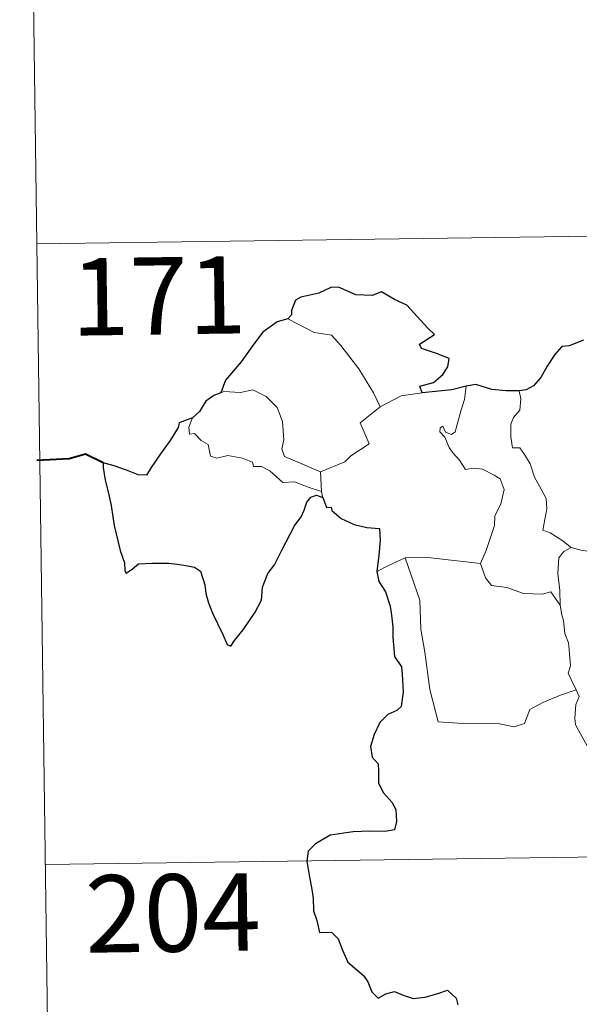
# Model space of a CAD drawing. Units: metres. Extents: x 593112 to 597608, y 4714783 to 4717814.
# Drawn here: x 593387 to 593442, y 4716765 to 4716861 of the extents above; entities that cross this region are included whole.
import ezdxf
from ezdxf.enums import TextEntityAlignment as Align

# ---------------------------------------------------------------- set-up
doc = ezdxf.new("R2010")
doc.units = ezdxf.units.M
doc.header["$MEASUREMENT"] = 0
doc.layers.add('Level 63', color=7, linetype='Continuous', lineweight=0)
doc.styles.add('Arial', font='ARIAL.TTF', dxfattribs={"height": 0.2})

msp = doc.modelspace()

# ---------------------------------------------------------------- linework, layer by layer
at = {"layer": 'Level 63', "linetype": 'Continuous', "lineweight": 0}
for points in [[(593387.37, 4716959.71, -0.74), (593389.03, 4716839.26, -0.74)], [(593389.03, 4716839.26, -0.74), (593918.66, 4716846.56, -0.74)], [(593389.03, 4716839.26, -0.74), (593390.69, 4716718.8, -0.74)], [(593413.4, 4716831.96, -0.74), (593414.4, 4716831.45, -0.74), (593415.94, 4716830.66, -0.74), (593417.61, 4716830.38, -0.74), (593418.54, 4716829.4, -0.74), (593420.28, 4716827.14, -0.74), (593421.69, 4716824.79, -0.74), (593422.35, 4716823.43, -0.74)], [(593416.55, 4716817.13, -0.74), (593414.75, 4716817.91, -0.74), (593413.07, 4716818.63, -0.74), (593412.81, 4716819.38, -0.74), (593413, 4716820.25, -0.74), (593412.87, 4716822.03, -0.74), (593412.36, 4716823.36, -0.74), (593411.28, 4716824.44, -0.74), (593409.99, 4716825.08, -0.74), (593408.78, 4716824.82, -0.74), (593407.19, 4716824.92, -0.74), (593406.88, 4716824.81, -0.74)], [(593429.63, 4716821.02, -0.74), (593430.22, 4716823.16, -0.74), (593430.54, 4716824.15, -0.74), (593430.69, 4716825.45, -0.74)], [(593435.85, 4716825, -0.74), (593436.01, 4716824.22, -0.74), (593435.89, 4716823.1, -0.74), (593435.3, 4716822.42, -0.74), (593435.04, 4716821.76, -0.74), (593435.02, 4716820.52, -0.74), (593435.19, 4716819.47, -0.74), (593435.91, 4716819.46, -0.74), (593436.34, 4716818.82, -0.74), (593436.91, 4716817.9, -0.74), (593437.31, 4716816.62, -0.74), (593437.8, 4716815.74, -0.74), (593438.47, 4716814.56, -0.74), (593438.51, 4716813.55, -0.74), (593438.12, 4716811.49, -0.74), (593438.84, 4716811.23, -0.74), (593440.07, 4716810.44, -0.74), (593440.8, 4716809.82, -0.74), (593440.88, 4716809.8, -0.74)], [(593422.35, 4716823.43, -0.74), (593424.39, 4716824.51, -0.74)], [(593424.39, 4716824.51, -0.74), (593426.42, 4716824.8, -0.74)], [(593422.35, 4716823.43, -0.74), (593420.41, 4716821.88, -0.74), (593421.29, 4716819.84, -0.74), (593419.49, 4716818.7, -0.74), (593418.91, 4716818.09, -0.74), (593416.55, 4716817.13, -0.74)], [(593404.14, 4716822.38, -0.74), (593403.79, 4716821.46, -0.74), (593403.85, 4716820.79, -0.74), (593404.33, 4716820.86, -0.74), (593404.99, 4716820.16, -0.74), (593405.65, 4716819.77, -0.74), (593405.9, 4716818.64, -0.74), (593406.49, 4716818.46, -0.74), (593407.57, 4716818.73, -0.74), (593409, 4716818.46, -0.74), (593409.96, 4716818.07, -0.74), (593410.05, 4716817.65, -0.74), (593410.84, 4716817.64, -0.74), (593411.65, 4716817.23, -0.74), (593412.91, 4716816.1, -0.74), (593414.04, 4716816.15, -0.74), (593415.46, 4716815.63, -0.74), (593416.67, 4716815.21, -0.74)], [(593432.07, 4716808.25, -0.74), (593432.63, 4716809.51, -0.74), (593433.43, 4716811.94, -0.74), (593433.46, 4716812.85, -0.74), (593434.04, 4716814, -0.74), (593434.37, 4716815.43, -0.74), (593433.98, 4716816.45, -0.74), (593433.41, 4716816.82, -0.74), (593432.29, 4716817.38, -0.74), (593431.39, 4716817.48, -0.74), (593430.62, 4716817.37, -0.74), (593430.05, 4716818.25, -0.74), (593429.4, 4716818.99, -0.74), (593429.03, 4716819.49, -0.74), (593428.61, 4716820.49, -0.74), (593428.13, 4716821, -0.74), (593428.17, 4716821.39, -0.74), (593428.43, 4716821.55, -0.74), (593428.69, 4716820.98, -0.74), (593429.26, 4716820.75, -0.74), (593429.63, 4716821.02, -0.74)], [(593416.55, 4716817.13, -0.74), (593416.67, 4716815.21, -0.74)], [(593416.67, 4716815.21, -0.74), (593416.68, 4716815, -0.74), (593416.78, 4716814.65, -0.74)], [(593439.82, 4716804.2, -0.74), (593439.79, 4716805.61, -0.74), (593439.59, 4716807.27, -0.74), (593439.68, 4716808.79, -0.74), (593440.16, 4716809.4, -0.74), (593440.88, 4716809.8, -0.74)], [(593440.88, 4716809.8, -0.74), (593441.96, 4716809.5, -0.74), (593443.09, 4716809.38, -0.74)], [(593422.02, 4716807.46, -0.74), (593423.09, 4716808, -0.74), (593424.77, 4716808.79, -0.74)], [(593424.77, 4716808.79, -0.74), (593426.97, 4716808.82, -0.74), (593432.07, 4716808.25, -0.74)], [(593424.77, 4716808.79, -0.74), (593426.2, 4716804.67, -0.74), (593426.28, 4716801.87, -0.74), (593426.67, 4716799.63, -0.74), (593427.15, 4716796.03, -0.74), (593427.99, 4716792.88, -0.74), (593430.41, 4716792.73, -0.74), (593433.92, 4716792.7, -0.74), (593435.34, 4716792.39, -0.74), (593436.34, 4716792.72, -0.74), (593436.87, 4716794.09, -0.74), (593438.14, 4716794.77, -0.74), (593439.86, 4716795.48, -0.74), (593441.35, 4716796, -0.74)], [(593432.07, 4716808.24, -0.74), (593432.07, 4716808.25, -0.74), (593432.57, 4716806.85, -0.74), (593433.15, 4716806.12, -0.74), (593434.65, 4716805.9, -0.74), (593436.25, 4716805.34, -0.74), (593438.06, 4716805.27, -0.74), (593438.92, 4716805.48, -0.74), (593439.82, 4716804.2, -0.74)], [(593441.35, 4716796, -0.74), (593440.87, 4716796.99, -0.74), (593440.58, 4716797.61, -0.74), (593440.82, 4716798.31, -0.74), (593440.68, 4716799.9, -0.74), (593440.61, 4716800.54, -0.74), (593440.25, 4716801.45, -0.74), (593440.13, 4716802.69, -0.74), (593439.98, 4716803.26, -0.74), (593439.82, 4716804.2, -0.74)], [(593441.35, 4716796, -0.74), (593441.64, 4716795.34, -0.74), (593441.32, 4716794.57, -0.74), (593441.22, 4716793.25, -0.74), (593441.29, 4716792.59, -0.74), (593442.11, 4716791.14, -0.74), (593443.28, 4716789.05, -0.74), (593444.04, 4716787.58, -0.74), (593444.21, 4716786.62, -0.74), (593445.09, 4716785.36, -0.74), (593445.6, 4716784.56, -0.74), (593445.77, 4716782.73, -0.74), (593445.99, 4716780.04, -0.74), (593446.29, 4716777.26, -0.74), (593446.73, 4716774.69, -0.74), (593446.87, 4716773.59, -0.74), (593446.58, 4716772.53, -0.74), (593446.45, 4716771.06, -0.74), (593448.76, 4716766.24, -0.74), (593450.16, 4716766.59, -0.74), (593451.37, 4716766.5, -0.74), (593453.08, 4716766.88, -0.74)], [(593389.86, 4716779.03, -0.74), (593831.22, 4716785.12, -0.74)]]:
    msp.add_polyline3d(points, dxfattribs=at)
at = {"layer": 'Level 63', "linetype": 'Continuous', "lineweight": 30}
for points in [[(593426.42, 4716824.8, -0.74), (593426.2, 4716825.45, -0.74), (593427.53, 4716825.79, -0.74), (593428.43, 4716826.56, -0.74), (593428.91, 4716827.31, -0.74), (593429.04, 4716828.12, -0.74), (593427.81, 4716828.6, -0.74), (593426.36, 4716829.11, -0.74), (593426.17, 4716829.52, -0.74), (593427.61, 4716830.45, -0.74), (593426.96, 4716831.07, -0.74), (593424.93, 4716833.3, -0.74), (593423.73, 4716833.85, -0.74), (593422.49, 4716834.6, -0.74), (593421.57, 4716834.24, -0.74), (593419.97, 4716834.3, -0.74), (593418.31, 4716835.06, -0.74), (593417.56, 4716835, -0.74), (593416.38, 4716834.48, -0.74), (593414.66, 4716834.07, -0.74), (593414.14, 4716833.78, -0.74), (593413.75, 4716832.79, -0.74), (593413.74, 4716832.35, -0.74), (593413.4, 4716831.96, -0.74)], [(593413.4, 4716831.96, -0.74), (593412.36, 4716831.67, -0.74), (593410.97, 4716830.69, -0.74), (593410.05, 4716829.5, -0.74), (593408.85, 4716827.8, -0.74), (593407.35, 4716826.03, -0.74), (593406.88, 4716824.81, -0.74)], [(593442.07, 4716829.9, -0.74), (593440.7, 4716829.36, -0.74), (593439.96, 4716829.3, -0.74), (593439.31, 4716828.53, -0.74), (593438.55, 4716827.39, -0.74), (593437.94, 4716826.29, -0.74), (593437.23, 4716825.48, -0.74), (593436.5, 4716825.08, -0.74), (593435.85, 4716825, -0.74)], [(593430.69, 4716825.45, -0.74), (593429.31, 4716825.08, -0.74), (593426.42, 4716824.8, -0.74)], [(593435.85, 4716825, -0.74), (593434.57, 4716824.99, -0.74), (593433.17, 4716825.11, -0.74), (593431.63, 4716825.62, -0.74), (593430.69, 4716825.45, -0.74)], [(593406.88, 4716824.81, -0.74), (593406.2, 4716824.55, -0.74), (593405.43, 4716823.98, -0.74), (593404.81, 4716823, -0.74), (593404.14, 4716822.38, -0.74)], [(593404.14, 4716822.38, -0.74), (593402.85, 4716821.89, -0.74), (593402.76, 4716821.42, -0.74), (593401.97, 4716820.18, -0.74), (593401.04, 4716818.89, -0.74), (593400.13, 4716817.56, -0.74), (593399.67, 4716816.81, -0.74), (593398.88, 4716816.84, -0.74), (593397.75, 4716817.28, -0.74), (593396.53, 4716817.72, -0.74), (593395.48, 4716818, -0.74), (593395.46, 4716817.57, -0.74), (593395.67, 4716816.32, -0.74), (593395.96, 4716815.19, -0.74), (593396.23, 4716813.88, -0.74), (593396.42, 4716812.76, -0.74), (593396.53, 4716811.94, -0.74), (593397.11, 4716809.51, -0.74), (593397.54, 4716808.31, -0.74), (593397.57, 4716807.54, -0.74), (593397.7, 4716807.3, -0.74), (593398.33, 4716807.74, -0.74), (593398.9, 4716808.21, -0.74), (593400.21, 4716808.28, -0.74), (593401.83, 4716808.27, -0.74), (593402.65, 4716808.19, -0.74), (593403.48, 4716808.05, -0.74), (593404.34, 4716807.9, -0.74), (593404.91, 4716807.5, -0.74), (593405.35, 4716806.16, -0.74), (593405.43, 4716805.33, -0.74), (593405.69, 4716804.44, -0.74), (593406.08, 4716803.43, -0.74), (593407.09, 4716801.35, -0.74), (593407.51, 4716800.38, -0.74), (593407.87, 4716800.22, -0.74), (593408.21, 4716800.76, -0.74), (593409.05, 4716801.82, -0.74), (593410.22, 4716803.52, -0.74), (593410.83, 4716804.67, -0.74), (593410.92, 4716805.93, -0.74), (593411.45, 4716807.26, -0.74), (593412.11, 4716808.12, -0.74), (593412.84, 4716809.61, -0.74), (593414.04, 4716811.9, -0.74), (593414.67, 4716812.77, -0.74), (593414.98, 4716813.4, -0.74), (593415.23, 4716814.18, -0.74), (593415.61, 4716814.67, -0.74), (593416.17, 4716814.88, -0.74), (593416.78, 4716814.65, -0.74)], [(593416.78, 4716814.65, -0.74), (593417.15, 4716813.67, -0.74), (593417.58, 4716813.72, -0.74), (593417.67, 4716813.38, -0.74), (593418.57, 4716812.61, -0.74), (593419.83, 4716812.04, -0.74), (593421.06, 4716811.73, -0.74), (593422.27, 4716811.65, -0.74), (593422.35, 4716810.49, -0.74), (593422.22, 4716809.06, -0.74), (593422.02, 4716807.46, -0.74)], [(593422.02, 4716807.46, -0.74), (593422.21, 4716806.48, -0.74), (593422.87, 4716805.49, -0.74), (593423.31, 4716804.11, -0.74), (593423.46, 4716803.22, -0.74), (593423.56, 4716802.08, -0.74), (593423.58, 4716801.09, -0.74), (593423.74, 4716799.23, -0.74), (593424.41, 4716798.21, -0.74), (593424.48, 4716797.49, -0.74), (593424.59, 4716795.75, -0.74), (593424.4, 4716794.36, -0.74), (593423.96, 4716793.99, -0.74), (593423.08, 4716793.58, -0.74), (593422.31, 4716792.82, -0.74), (593421.77, 4716791.66, -0.74), (593421.41, 4716790.5, -0.74), (593421.57, 4716789.47, -0.74), (593422.14, 4716788.8, -0.74), (593422.2, 4716788.09, -0.74), (593422.2, 4716786.93, -0.74), (593422.68, 4716786.01, -0.74), (593423.47, 4716785.08, -0.74), (593423.86, 4716784.38, -0.74), (593423.94, 4716783.22, -0.74), (593423.73, 4716782.4, -0.74), (593422.79, 4716782.23, -0.74), (593421.34, 4716782.28, -0.74), (593419.74, 4716782.22, -0.74), (593417.5, 4716781.88, -0.74), (593416.08, 4716781.06, -0.74), (593415.37, 4716780.32, -0.74), (593415.24, 4716779.37, -0.74), (593415.45, 4716778.02, -0.74), (593415.73, 4716776.62, -0.74), (593415.86, 4716775.77, -0.74), (593415.87, 4716774.54, -0.74), (593416.19, 4716773.6, -0.74), (593416.45, 4716772.44, -0.74), (593417.62, 4716772.47, -0.74), (593418.27, 4716771.82, -0.74), (593418.7, 4716770.72, -0.74), (593419.2, 4716769.56, -0.74), (593420.73, 4716768.29, -0.74), (593421.15, 4716767.65, -0.74), (593421.55, 4716766.7, -0.74), (593422.15, 4716766.08, -0.74), (593422.89, 4716766.48, -0.74), (593423.75, 4716766.72, -0.74), (593424.57, 4716766.38, -0.74), (593425.54, 4716766.04, -0.74), (593426.72, 4716766.17, -0.74), (593427.95, 4716766.54, -0.74), (593428.87, 4716766.85, -0.74), (593429.71, 4716766.06, -0.74), (593429.88, 4716765.44, -0.74)]]:
    msp.add_polyline3d(points, dxfattribs=at)
at = {"layer": 'Level 63', "linetype": 'Continuous', "lineweight": 40}
msp.add_polyline3d([(593395.48, 4716818, -0.74), (593393.75, 4716818.84, -0.74), (593392.17, 4716818.38, -0.74), (593389.02, 4716818.23, -0.74)], dxfattribs=at)

# ---------------------------------------------------------------- texts
at = {"layer": 'Level 63', "linetype": 'Continuous', "lineweight": 13, "style": 'Arial'}
for s, p in [('171', (593400.848, 4716834.204, -0.74)), ('204', (593402.238, 4716774.344, -0.74))]:
    msp.add_text(s, height=7.4999, rotation=0.79074, dxfattribs=at).set_placement(p, align=Align.MIDDLE_CENTER)

doc.saveas('drawing.dxf')
